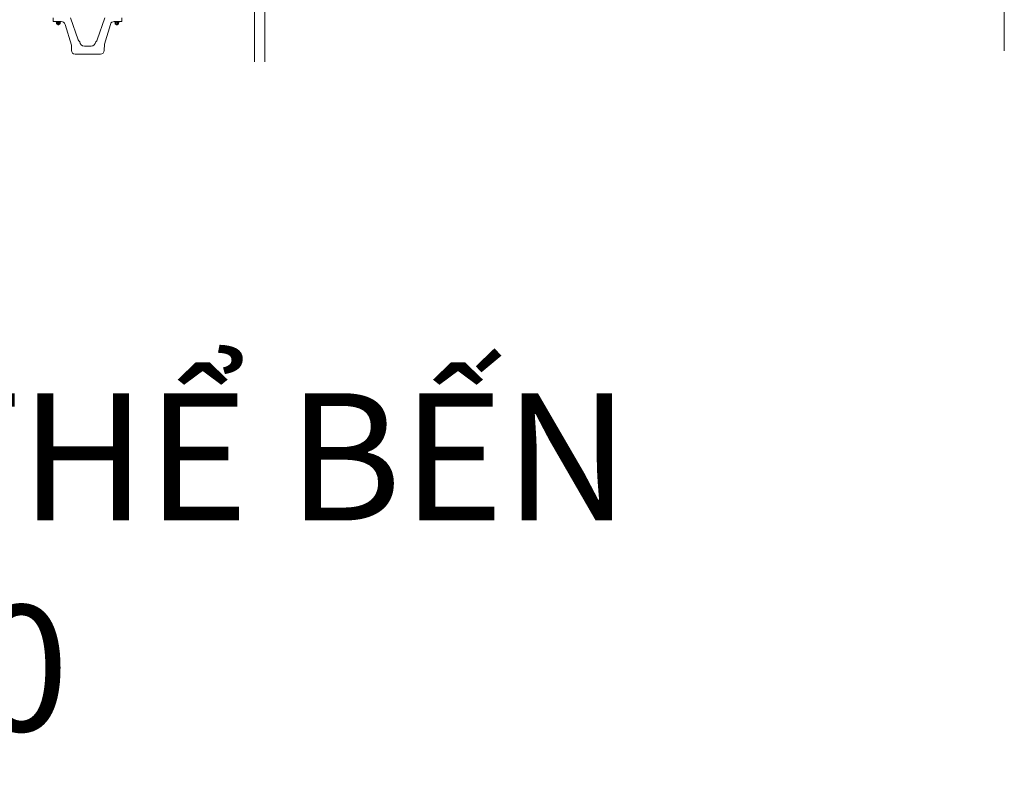
# Model space of a CAD drawing. Units: millimetres. Extents: x 59152 to 192429, y -89568 to 14979.
# Drawn here: x 74051 to 77184, y -67109 to -64715 of the extents above; entities that cross this region are included whole.
import ezdxf

# ---------------------------------------------------------------- set-up
doc = ezdxf.new("R2010")
doc.units = ezdxf.units.MM
doc.header["$LTSCALE"] = 5
doc.header["$MEASUREMENT"] = 0
for name, color, linetype, lineweight in [('2', 2, 'Continuous', 20), ('3', 3, 'Continuous', 18), ('NET CO BAN', 4, 'Continuous', 15)]:
    doc.layers.add(name, color=color, linetype=linetype, lineweight=lineweight)
doc.styles.add('TL 400', font='times.ttf', dxfattribs={"width": 0.8, "height": 700})

msp = doc.modelspace()

# ---------------------------------------------------------------- linework, layer by layer
at = {"layer": '2'}
for p, q in [((77184.012, -61209.186), (77184.012, -64814.63)), ((74797.88, -62773.171), (74797.88, -64848.95)), ((74831.11, -62773.171), (74831.11, -64848.95))]:
    msp.add_line(p, q, dxfattribs=at)
at = {"layer": 'NET CO BAN'}
for p, q in [((74157.742, -64720.746), (74157.742, -64709.172)), ((74183.008, -64720.746), (74157.742, -64720.746)), ((74166.935, -64720.766), (74166.935, -64722.741)), ((74166.935, -64722.741), (74171.82, -64722.741)), ((74168.171, -64722.741), (74168.171, -64727.78)), ((74169.317, -64728.926), (74171.82, -64728.926)), ((74170.871, -64728.926), (74170.871, -64722.741)), ((74171.82, -64730.506), (74171.82, -64720.766)), ((74171.82, -64722.741), (74175.66, -64722.741)), ((74171.82, -64728.926), (74175.66, -64728.926)), ((74171.82, -64729.653), (74175.66, -64729.653)), ((74171.82, -64730.326), (74175.66, -64730.326)), ((74175.087, -64731.079), (74172.393, -64731.079)), ((74175.66, -64730.506), (74175.66, -64720.766)), ((74180.545, -64722.741), (74175.66, -64722.741)), ((74178.163, -64728.926), (74175.66, -64728.926)), ((74176.671, -64728.926), (74176.671, -64722.741)), ((74179.309, -64722.741), (74179.309, -64727.78)), ((74180.545, -64720.766), (74180.545, -64722.741)), ((74215.418, -64796.321), (74195.317, -64729.881)), ((74236.812, -64779.541), (74212.465, -64709.154)), ((74297.772, -64779.406), (74321.632, -64709.172)), ((74320.562, -64793.06), (74339.557, -64729.902)), ((74376.355, -64720.746), (74351.872, -64720.746)), ((74353.399, -64720.766), (74353.399, -64722.741)), ((74353.399, -64722.741), (74358.284, -64722.741)), ((74354.635, -64722.741), (74354.635, -64727.78)), ((74355.781, -64728.926), (74358.284, -64728.926)), ((74357.335, -64728.926), (74357.335, -64722.741)), ((74358.284, -64730.506), (74358.284, -64720.766)), ((74358.284, -64722.741), (74362.124, -64722.741)), ((74358.284, -64728.926), (74362.124, -64728.926)), ((74358.284, -64729.653), (74362.124, -64729.653)), ((74358.284, -64730.326), (74362.124, -64730.326)), ((74361.551, -64731.079), (74358.857, -64731.079)), ((74362.124, -64730.506), (74362.124, -64720.766)), ((74367.009, -64722.741), (74362.124, -64722.741)), ((74364.627, -64728.926), (74362.124, -64728.926)), ((74363.135, -64728.926), (74363.135, -64722.741)), ((74365.773, -64722.741), (74365.773, -64727.78)), ((74367.009, -64720.766), (74367.009, -64722.741)), ((74376.355, -64720.746), (74376.355, -64709.172)), ((74319.581, -64813.335), (74320.562, -64793.06)), ((74215.418, -64813.335), (74215.418, -64796.321)), ((74308.007, -64824.908), (74226.992, -64824.908)), ((74278.062, -64799.446), (74256.535, -64799.446))]:
    msp.add_line(p, q, dxfattribs=at)
for centre, radius, start, end in [((74169.317, -64727.78), 1.146, 180, 270), ((74172.393, -64730.506), 0.573, 180, 270), ((74175.087, -64730.506), 0.573, 270, 0), ((74178.163, -64727.78), 1.146, 270, 0), ((74183.008, -64733.605), 12.86, 16.833383, 90), ((74351.872, -64733.605), 12.86, 90, 163.260574), ((74355.781, -64727.78), 1.146, 180, 270), ((74358.857, -64730.506), 0.573, 180, 270), ((74361.551, -64730.506), 0.573, 270, 0), ((74364.627, -64727.78), 1.146, 270, 0), ((74252.221, -64771.378), 17.438, 207.912411, 232.850394), ((74258.027, -64783.022), 16.492, 187.861037, 264.806511), ((74275.17, -64781.075), 18.598, 278.947609, 346.940584), ((74286.814, -64775.683), 11.574, 304.004171, 341.236549), ((74226.992, -64813.335), 11.574, 180, 270), ((74308.007, -64813.335), 11.574, 270, 0)]:
    msp.add_arc(centre, radius, start, end, dxfattribs=at)

# ---------------------------------------------------------------- texts
at = {"layer": '3', "ltscale": 30, "insert": (72611.73, -65904.46), "char_height": 367.990986, "width": 6889.83524, "attachment_point": 2, "style": 'TL 400'}
msp.add_mtext('{\\fArial|b1|i0|c0|p34;\\H1.101x;MẶT BẰNG TỔNG THỂ BẾN^J\\H0.9086x; \\H1.089x; \\fArial|b0|i0|c0|p34;Tỷ lệ : 1:500}', dxfattribs=at)

doc.saveas('drawing.dxf')
